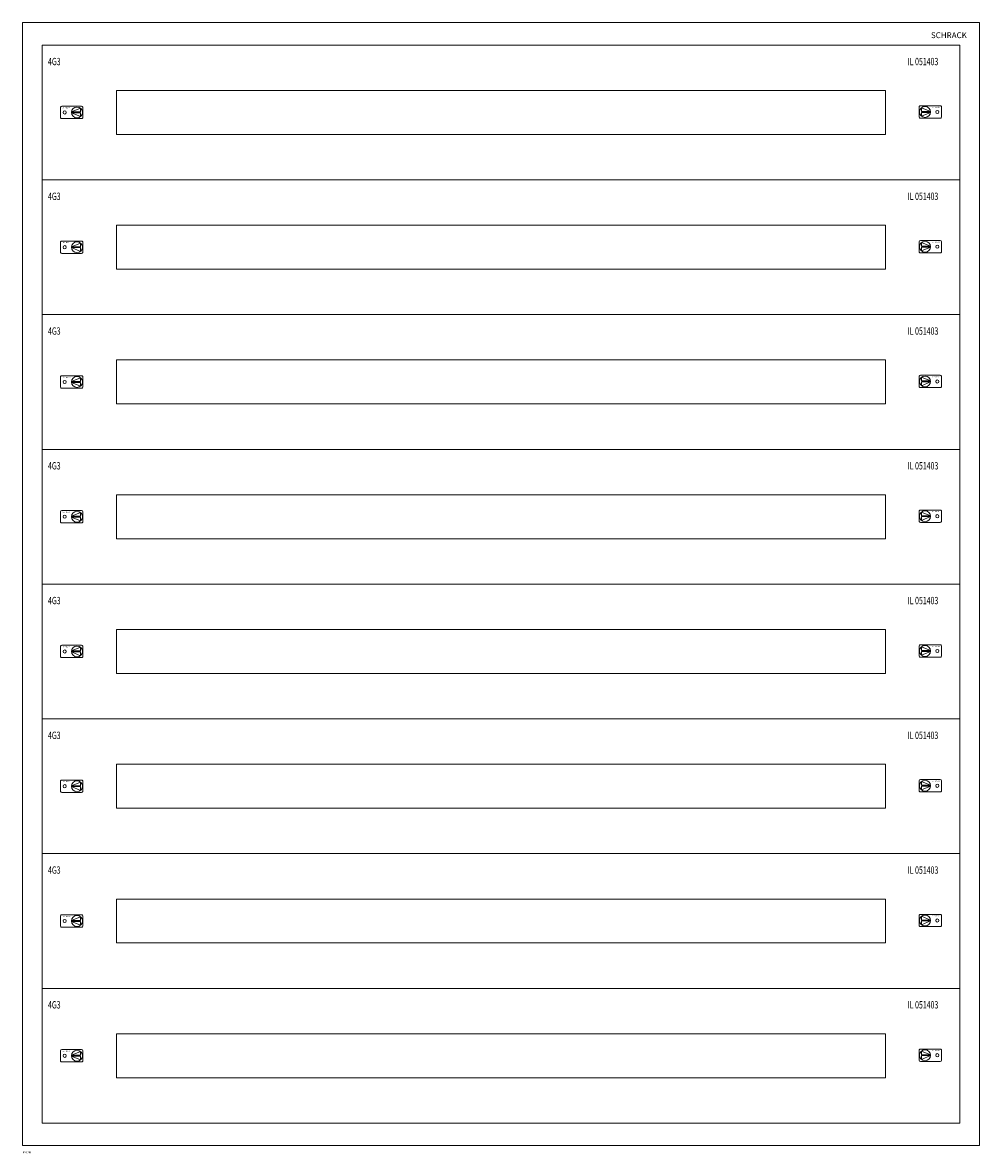
# Model space of a CAD drawing. Extents: x 0 to 980, y -1158 to 0.
import ezdxf
from ezdxf.enums import TextEntityAlignment as Align

# ---------------------------------------------------------------- set-up
doc = ezdxf.new("R2010")
doc.units = 0
for name, color, linetype in [('schrack-descr', 7, 'Continuous'), ('schrack-symbol', 7, 'Continuous'), ('schrack-terminal', 7, 'Continuous')]:
    doc.layers.add(name, color=color, linetype=linetype)
doc.layers.add('schrack-details', color=4, linetype='Continuous', lineweight=5)
doc.layers.add('schrack-others', color=2, linetype='Continuous', lineweight=13)
doc.styles.add('logo', font='romand.shx', dxfattribs={"oblique": 15, "height": 1.5})
doc.styles.add('OPISMAŁY', font='simplex.shx', dxfattribs={"width": 0.7, "height": 2.5})
doc.styles.add('styl', font='isocp.shx')

# ---------------------------------------------------------------- blocks, each defined once
blk = doc.blocks.new('RYGIELLEWY')
at = {"layer": 'schrack-details'}
for p, q in [((17.7, 1), (26.8, 4.8)), ((17.7, 1), (26.8, 1)), ((17.7, 0.1), (26.8, -3.8)), ((17.7, 0.1), (26.8, 0.1)), ((26.8, 4.8), (26.8, 1)), ((26.8, 0.1), (26.8, -3.8))]:
    blk.add_line(p, q, dxfattribs=at)
blk.add_lwpolyline([(28, 6.8), (7.7, 6.8, 0.414214), (6.3, 5.4), (6.3, -4.4, 0.414214), (7.7, -5.8), (28, -5.8, 0.414214), (29.4, -4.4), (29.4, 5.4, 0.414214)], format="xyb", close=True, dxfattribs=at)
for centre, radius in [((10.7, 0.5), 1.64), ((23.3, 0.5), 5.58)]:
    blk.add_circle(centre, radius, dxfattribs=at)
at = {"layer": 'schrack-others', "style": 'logo', "oblique": 15, "width": 1.2}
blk.add_text('SCHRACK', height=1.05, dxfattribs=at).set_placement((12.5, 4.7), align=Align.CENTER)
blk = doc.blocks.new('RYGIELPRAWY')
at = {"layer": 'schrack-details'}
for p, q in [((-17.7, 1), (-26.8, 4.8)), ((-26.8, 4.8), (-26.8, 1)), ((-17.7, 1), (-26.8, 1)), ((-17.7, 0.1), (-26.8, 0.1)), ((-17.7, 0.1), (-26.8, -3.8)), ((-26.8, 0.1), (-26.8, -3.8))]:
    blk.add_line(p, q, dxfattribs=at)
blk.add_lwpolyline([(-28, 6.8), (-7.7, 6.8, -0.414214), (-6.3, 5.4), (-6.3, -4.4, -0.414214), (-7.7, -5.8), (-28, -5.8, -0.414214), (-29.4, -4.4), (-29.4, 5.4, -0.414214)], format="xyb", close=True, dxfattribs=at)
for centre, radius in [((-23.3, 0.5), 5.58), ((-10.7, 0.5), 1.64)]:
    blk.add_circle(centre, radius, dxfattribs=at)
at = {"layer": 'schrack-others', "style": 'logo', "oblique": 15, "width": 1.2}
blk.add_text('SCHRACK', height=1.05, dxfattribs=at).set_placement((-12.2, 4.7), align=Align.CENTER)
blk = doc.blocks.new('c_il172424ms_v')
at = {"layer": 'schrack-others'}
for points in [[(0, -1150), (980, -1150), (980, 0), (0, 0)], [(20, -1127), (960, -1127), (960, -23), (20, -23)], [(20, -161), (960, -161), (960, -23), (20, -23)], [(96.2, -114.5), (883.7, -114.5), (883.7, -69.5), (96.2, -69.5)], [(20, -299), (960, -299), (960, -161), (20, -161)], [(96.2, -252.5), (883.7, -252.5), (883.7, -207.5), (96.2, -207.5)], [(20, -437), (960, -437), (960, -299), (20, -299)], [(96.2, -390.5), (883.7, -390.5), (883.7, -345.5), (96.2, -345.5)], [(20, -575), (960, -575), (960, -437), (20, -437)], [(96.2, -528.5), (883.7, -528.5), (883.7, -483.5), (96.2, -483.5)], [(20, -713), (960, -713), (960, -575), (20, -575)], [(96.2, -666.5), (883.7, -666.5), (883.7, -621.5), (96.2, -621.5)], [(20, -851), (960, -851), (960, -713), (20, -713)], [(96.2, -804.5), (883.7, -804.5), (883.7, -759.5), (96.2, -759.5)], [(20, -989), (960, -989), (960, -851), (20, -851)], [(96.2, -942.5), (883.7, -942.5), (883.7, -897.5), (96.2, -897.5)], [(20, -1127), (960, -1127), (960, -989), (20, -989)], [(96.2, -1080.5), (883.7, -1080.5), (883.7, -1035.5), (96.2, -1035.5)]]:
    blk.add_lwpolyline(points, close=True, dxfattribs=at)
for name, p in [('RYGIELLEWY', (32.4, -92.5)), ('RYGIELPRAWY', (947.6, -92)), ('RYGIELLEWY', (32.4, -230.5)), ('RYGIELPRAWY', (947.6, -230)), ('RYGIELLEWY', (32.4, -368.5)), ('RYGIELPRAWY', (947.6, -368)), ('RYGIELLEWY', (32.4, -506.5)), ('RYGIELPRAWY', (947.6, -506)), ('RYGIELLEWY', (32.4, -644.5)), ('RYGIELPRAWY', (947.6, -644)), ('RYGIELLEWY', (32.4, -782.5)), ('RYGIELPRAWY', (947.6, -782)), ('RYGIELLEWY', (32.4, -920.5)), ('RYGIELPRAWY', (947.6, -920)), ('RYGIELLEWY', (32.4, -1058.5)), ('RYGIELPRAWY', (947.6, -1058))]:
    blk.add_blockref(name, p, dxfattribs=at)
at = {"layer": 'schrack-descr', "style": 'OPISMAŁY'}
blk.add_attdef('DESCRIPTION', (0.2, -1158), '', height=2, dxfattribs=at)
at = {"layer": 'schrack-details', "color": 2, "style": 'logo', "oblique": 15}
blk.add_text('SCHRACK', height=6, dxfattribs=at).set_placement((930.4, -15.9))
at = {"layer": 'schrack-others', "style": 'OPISMAŁY', "width": 0.7}
for s, p in [('4G3', (26, -43.6)), ('IL 051403', (906.5, -43.6)), ('4G3', (26, -181.6)), ('IL 051403', (906.5, -181.6)), ('4G3', (26, -319.6)), ('IL 051403', (906.5, -319.6)), ('4G3', (26, -457.6)), ('IL 051403', (906.5, -457.6)), ('4G3', (26, -595.6)), ('IL 051403', (906.5, -595.6)), ('4G3', (26, -733.6)), ('IL 051403', (906.5, -733.6)), ('4G3', (26, -871.6)), ('IL 051403', (906.5, -871.6)), ('4G3', (26, -1009.6)), ('IL 051403', (906.5, -1009.6))]:
    blk.add_text(s, height=7.5, dxfattribs=at).set_placement(p)
at = {"layer": 'schrack-symbol', "color": 0, "style": 'styl'}
blk.add_attdef('SYMBOL', (0, 0), '', height=5, dxfattribs=at)
at = {"layer": 'schrack-terminal', "style": 'OPISMAŁY'}
blk.add_attdef('TERMINAL2', (0.2, -1161.1), '', height=2, dxfattribs=at)

msp = doc.modelspace()

# ---------------------------------------------------------------- block references
ref = msp.add_blockref('c_il172424ms_v', (0, 0))
ref.add_attrib('DESCRIPTION', '4M-24L', (0.2, -1158), dxfattribs={"layer": 'schrack-descr', "height": 2, "style": 'OPISMAŁY'})

doc.saveas('drawing.dxf')
